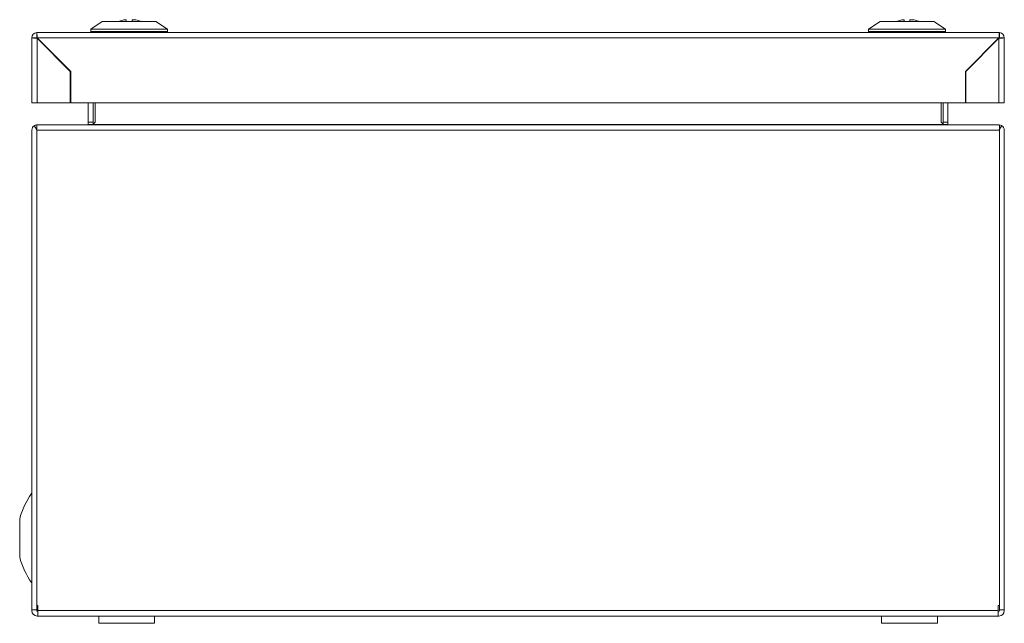
# Model space of a CAD drawing. Units: millimetres. Extents: x 6787 to 10278, y -308 to 1772.
# Drawn here: x 7566 to 7769, y -308 to -184 of the extents above; entities that cross this region are included whole.
import ezdxf

# ---------------------------------------------------------------- set-up
doc = ezdxf.new("R2010")
doc.units = ezdxf.units.MM

msp = doc.modelspace()

# ---------------------------------------------------------------- linework, layer by layer
at = {"color": 7, "linetype": 'Continuous', "lineweight": 15}
for p, q in [((7583.17, -184.19), (7580.78, -185.74)), ((7588.68, -184.19), (7583.17, -184.19)), ((7587.58, -183.81), (7586.51, -184.19)), ((7588.08, -183.81), (7587.58, -183.81)), ((7588.08, -184.19), (7588.08, -183.81)), ((7594.19, -184.19), (7588.68, -184.19)), ((7589.28, -183.81), (7589.28, -184.19)), ((7589.78, -183.81), (7589.28, -183.81)), ((7596.58, -185.74), (7594.19, -184.19)), ((7743.17, -184.19), (7740.78, -185.74)), ((7754.19, -184.19), (7743.17, -184.19)), ((7747.58, -183.81), (7746.51, -184.19)), ((7748.08, -183.81), (7747.58, -183.81)), ((7748.08, -184.19), (7748.08, -183.81)), ((7749.28, -183.81), (7749.28, -184.19)), ((7749.78, -183.81), (7749.28, -183.81)), ((7756.58, -185.74), (7754.19, -184.19)), ((7580.78, -185.74), (7580.78, -186.24)), ((7588.68, -185.74), (7580.78, -185.74)), ((7580.78, -186.24), (7581, -186.44)), ((7596.58, -186.24), (7580.78, -186.24)), ((7596.58, -185.74), (7588.68, -185.74)), ((7596.36, -186.44), (7596.58, -186.24)), ((7596.58, -186.24), (7596.58, -185.74)), ((7740.78, -185.74), (7740.78, -186.24)), ((7756.58, -185.74), (7740.78, -185.74)), ((7740.78, -186.24), (7741, -186.44)), ((7748.68, -186.24), (7740.78, -186.24)), ((7756.58, -186.24), (7748.68, -186.24)), ((7756.36, -186.44), (7756.58, -186.24)), ((7756.58, -186.24), (7756.58, -185.74)), ((7568.68, -187.54), (7568.68, -200.94)), ((7568.68, -187.54), (7569.68, -187.54)), ((7569.68, -187.44), (7569.68, -186.44)), ((7569.68, -186.44), (7569.68, -186.44)), ((7569.78, -186.44), (7569.68, -186.44)), ((7767.58, -186.44), (7569.78, -186.44)), ((7569.78, -187.54), (7767.58, -187.54)), ((7576.68, -194.44), (7569.78, -187.54)), ((7569.78, -200.94), (7569.78, -187.64)), ((7576.58, -194.44), (7569.78, -187.64)), ((7767.58, -187.54), (7760.68, -194.44)), ((7767.58, -187.64), (7760.78, -194.44)), ((7767.68, -186.44), (7767.58, -186.44)), ((7767.58, -187.64), (7767.58, -200.94)), ((7767.68, -186.44), (7767.68, -186.44)), ((7767.68, -186.44), (7767.68, -187.44)), ((7768.68, -187.54), (7767.68, -187.54)), ((7768.68, -200.94), (7768.68, -187.54)), ((7571.87, -189.63), (7571.93, -189.78)), ((7765.49, -189.63), (7765.43, -189.78)), ((7576.58, -200.94), (7576.58, -194.44)), ((7576.68, -200.94), (7576.68, -194.44)), ((7760.68, -194.44), (7760.68, -200.94)), ((7760.78, -194.44), (7760.78, -200.94)), ((7568.68, -200.94), (7569.78, -200.94)), ((7569.78, -200.94), (7576.58, -200.94)), ((7760.68, -200.94), (7576.68, -200.94)), ((7580.27, -204.89), (7580.27, -200.94)), ((7581.27, -204.89), (7581.27, -200.94)), ((7581.68, -200.94), (7581.68, -204.89)), ((7755.68, -204.89), (7755.68, -200.94)), ((7756.09, -200.94), (7756.09, -204.89)), ((7757.09, -200.94), (7757.09, -204.89)), ((7760.78, -200.94), (7767.58, -200.94)), ((7767.58, -200.94), (7768.68, -200.94)), ((7568.68, -305.19), (7568.68, -206.54)), ((7569.19, -205.61), (7569.73, -206.45)), ((7569.68, -205.61), (7569.68, -206.38)), ((7569.68, -305.19), (7569.68, -206.54)), ((7767.68, -206.54), (7569.68, -206.54)), ((7569.68, -206.54), (7569.68, -304.34)), ((7767.62, -205.44), (7569.74, -205.44)), ((7580.27, -205.34), (7580.27, -204.89)), ((7581.27, -204.89), (7580.27, -204.89)), ((7580.27, -205.34), (7581.27, -205.34)), ((7581.68, -204.89), (7581.19, -205.34)), ((7581.27, -205.34), (7581.25, -205.44)), ((7581.27, -205.27), (7581.27, -204.89)), ((7756.17, -205.34), (7755.68, -204.89)), ((7757.09, -204.89), (7756.09, -204.89)), ((7756.09, -204.89), (7756.09, -205.27)), ((7756.09, -205.34), (7757.09, -205.34)), ((7756.11, -205.44), (7756.09, -205.34)), ((7757.09, -204.89), (7757.09, -205.34)), ((7768.17, -205.61), (7767.63, -206.45)), ((7767.68, -206.38), (7767.68, -205.61)), ((7767.68, -206.54), (7767.68, -305.19)), ((7767.68, -304.34), (7767.68, -206.54)), ((7768.68, -206.54), (7768.68, -305.19)), ((7566.18, -286.5), (7566.18, -294.37)), ((7568.68, -305.19), (7569.68, -305.19)), ((7568.68, -305.38), (7568.68, -305.19)), ((7569.68, -304.34), (7569.93, -304.34)), ((7569.68, -305.38), (7569.68, -305.19)), ((7569.93, -305.48), (7569.78, -305.48)), ((7569.93, -304.34), (7569.93, -305.38)), ((7767.43, -305.38), (7569.93, -305.38)), ((7569.93, -305.38), (7569.93, -306.48)), ((7767.43, -304.34), (7767.68, -304.34)), ((7767.43, -305.38), (7767.43, -304.34)), ((7767.43, -306.48), (7767.43, -305.38)), ((7767.58, -305.48), (7767.43, -305.48)), ((7768.68, -305.19), (7767.68, -305.19)), ((7767.68, -305.19), (7767.68, -305.38)), ((7768.68, -305.19), (7768.68, -305.38)), ((7569.93, -306.48), (7569.78, -306.48)), ((7767.43, -306.48), (7569.93, -306.48)), ((7582.43, -306.48), (7582.43, -307.98)), ((7593.93, -307.98), (7593.93, -306.48)), ((7593.93, -307.98), (7593.93, -306.48)), ((7743.43, -306.48), (7743.43, -307.98)), ((7754.93, -307.98), (7754.93, -306.48)), ((7754.93, -307.98), (7754.93, -306.48)), ((7767.58, -306.48), (7767.43, -306.48)), ((7582.43, -307.98), (7593.93, -307.98)), ((7743.43, -307.98), (7754.93, -307.98))]:
    msp.add_line(p, q, dxfattribs=at)
at = {"color": 8, "linetype": 'Continuous', "lineweight": 15}
msp.add_line((7581.27, -205.34), (7756.09, -205.34), dxfattribs=at)
at = {"color": 7, "linetype": 'Continuous', "lineweight": 15, "flags": 128}
for points in [[(7574.3, -192.16), (7574.41, -192.2), (7574.45, -192.21)], [(7763.06, -192.16), (7762.94, -192.2), (7762.91, -192.21)]]:
    msp.add_lwpolyline(points, dxfattribs=at)
at = {"color": 7, "linetype": 'Continuous', "lineweight": 15}
for centre, radius, start, end in [((7569.78, -187.54), 1.1, 95.2159, 180), ((7569.78, -187.54), 0.1, 126.8818, 180), ((7767.58, -187.54), 0.1, 0, 53.1182), ((7767.58, -187.54), 1.1, 0, 84.7841), ((7569.78, -206.54), 1.1, 122.7042, 180), ((7569.78, -206.54), 0.1, 122.7042, 180), ((7767.58, -206.54), 0.1, 0, 57.2958), ((7767.58, -206.54), 1.1, 0, 57.2958), ((7581.44, -290.44), 15.76, 144.4164, 165.5414), ((7581.44, -290.44), 15.76, 194.4586, 215.5815), ((7569.78, -305.38), 1.1, 180, 270), ((7569.78, -305.38), 0.1, 180, 270), ((7767.58, -305.38), 0.1, 270, 0), ((7767.58, -305.38), 1.1, 270, 0)]:
    msp.add_arc(centre, radius, start, end, dxfattribs=at)
for points, knots in [([(7591.04, -184.19), (7590.99, -184.16), (7590.61, -183.94), (7590.17, -183.87), (7589.78, -183.81)], [0, 0, 0, 0, 0.119508, 1, 1, 1, 1]), ([(7751.04, -184.19), (7750.99, -184.16), (7750.61, -183.94), (7750.17, -183.87), (7749.78, -183.81)], [0, 0, 0, 0, 0.1195091, 1, 1, 1, 1]), ([(7569.78, -187.64), (7569.64, -187.63), (7569.35, -187.61), (7568.98, -187.59), (7568.73, -187.56), (7568.7, -187.55), (7568.68, -187.54)], [0, 0, 0, 0, 0.249998, 0.500003, 0.749996, 1, 1, 1, 1]), ([(7569.68, -186.44), (7569.69, -186.45), (7569.7, -186.49), (7569.73, -186.74), (7569.75, -187.11), (7569.77, -187.39), (7569.78, -187.54)], [0, 0, 0, 0, 0.250003, 0.499996, 0.750001, 1, 1, 1, 1]), ([(7569.78, -187.54), (7569.77, -187.53), (7569.75, -187.5), (7569.73, -187.47), (7569.7, -187.44), (7569.69, -187.44), (7569.68, -187.44)], [0, 0, 0, 0, 0.250007, 0.5, 0.750015, 1, 1, 1, 1]), ([(7569.68, -187.54), (7569.68, -187.55), (7569.68, -187.56), (7569.71, -187.59), (7569.74, -187.61), (7569.77, -187.63), (7569.78, -187.64)], [0, 0, 0, 0, 0.250003, 0.499974, 0.749985, 1, 1, 1, 1]), ([(7767.58, -187.54), (7767.59, -187.39), (7767.6, -187.11), (7767.63, -186.74), (7767.65, -186.49), (7767.67, -186.45), (7767.68, -186.44)], [0, 0, 0, 0, 0.249999, 0.500004, 0.749997, 1, 1, 1, 1]), ([(7767.68, -187.44), (7767.67, -187.44), (7767.65, -187.44), (7767.63, -187.47), (7767.6, -187.5), (7767.59, -187.53), (7767.58, -187.54)], [0, 0, 0, 0, 0.249985, 0.5, 0.749993, 1, 1, 1, 1]), ([(7768.68, -187.54), (7768.66, -187.55), (7768.63, -187.56), (7768.38, -187.59), (7768.01, -187.61), (7767.72, -187.63), (7767.58, -187.64)], [0, 0, 0, 0, 0.250004, 0.499997, 0.750002, 1, 1, 1, 1]), ([(7767.58, -187.64), (7767.59, -187.63), (7767.62, -187.61), (7767.65, -187.59), (7767.68, -187.56), (7767.68, -187.55), (7767.68, -187.54)], [0, 0, 0, 0, 0.250015, 0.500026, 0.749997, 1, 1, 1, 1]), ([(7569.19, -205.61), (7569.23, -205.59), (7569.33, -205.53), (7569.51, -205.46), (7569.65, -205.45), (7569.74, -205.44)], [0, 0, 0, 0, 0.27919, 0.55839, 1, 1, 1, 1]), ([(7580.27, -205.34), (7580.27, -205.36), (7580.25, -205.39), (7580.22, -205.43), (7580.19, -205.44), (7580.17, -205.44)], [0, 0, 0, 0, 0.5, 0.5, 1, 1, 1, 1]), ([(7581.02, -205.44), (7581.05, -205.44), (7581.08, -205.43), (7581.13, -205.39), (7581.16, -205.36), (7581.19, -205.34)], [0, 0, 0, 0, 0.5, 0.5, 1, 1, 1, 1]), ([(7756.17, -205.34), (7756.2, -205.36), (7756.23, -205.39), (7756.28, -205.43), (7756.31, -205.44), (7756.34, -205.44)], [0, 0, 0, 0, 0.5, 0.5, 1, 1, 1, 1]), ([(7757.19, -205.44), (7757.17, -205.44), (7757.14, -205.43), (7757.1, -205.39), (7757.09, -205.36), (7757.09, -205.34)], [0, 0, 0, 0, 0.5, 0.5, 1, 1, 1, 1])]:
    msp.add_open_spline(points, degree=3, knots=knots, dxfattribs=at)
for points in [[(7569.74, -205.44), (7569.72, -205.44), (7569.7, -205.5), (7569.68, -205.61)], [(7767.58, -205.44), (7767.79, -205.44), (7768, -205.5), (7768.17, -205.61)], [(7767.68, -205.61), (7767.66, -205.5), (7767.64, -205.44), (7767.62, -205.44)]]:
    msp.add_open_spline(points, degree=3, dxfattribs=at)

doc.saveas('drawing.dxf')
